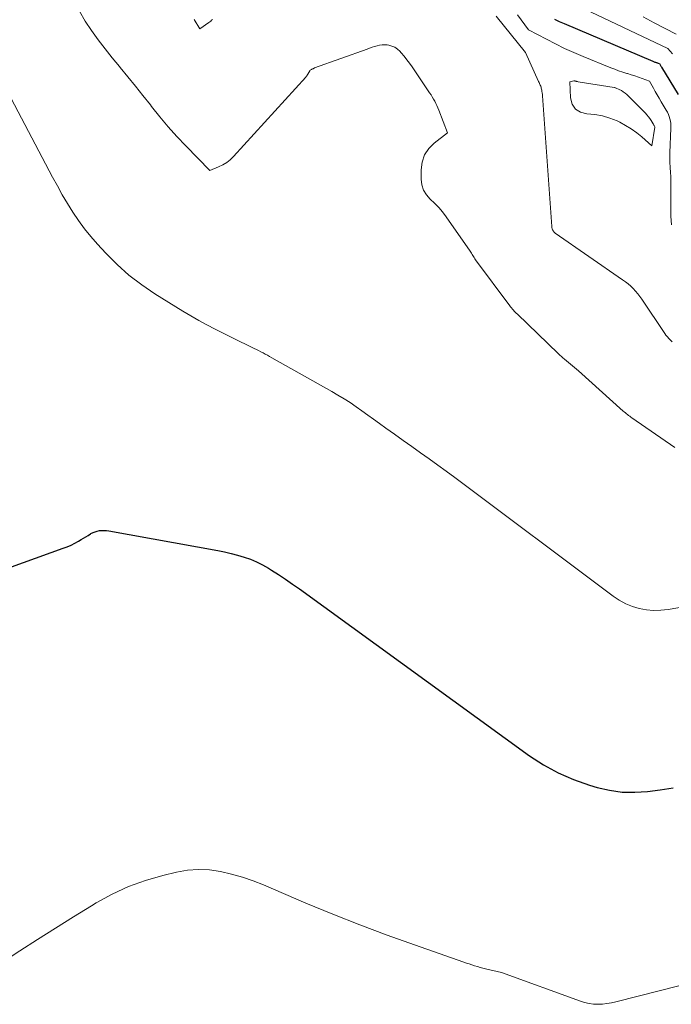
# Model space of a CAD drawing. Units: feet. Extents: x 1199172 to 1204172, y 7076370 to 7083870.
# Drawn here: x 1200681 to 1200782, y 7080816 to 7080969 of the extents above; entities that cross this region are included whole.
import ezdxf

# ---------------------------------------------------------------- set-up
doc = ezdxf.new("R2010")
doc.units = ezdxf.units.FT
doc.header["$MEASUREMENT"] = 0
doc.layers.add('Level 44', color=7, linetype='Continuous', lineweight=0)
doc.layers.add('Level 45', color=7, linetype='Continuous', lineweight=0)

msp = doc.modelspace()

# ---------------------------------------------------------------- linework, layer by layer
at = {"layer": 'Level 44', "color": 32, "linetype": 'Continuous', "lineweight": 30, "flags": 128}
for points, elevation in [([(1200763.7, 7080969.07), (1200764.46, 7080968.72), (1200765.23, 7080968.39), (1200779.03, 7080962.52), (1200779.13, 7080962.47), (1200779.24, 7080962.43), (1200779.34, 7080962.4), (1200779.44, 7080962.36), (1200779.56, 7080962.32), (1200779.65, 7080962.29), (1200779.75, 7080962.26), (1200779.85, 7080962.22), (1200780.04, 7080962.15), (1200780.15, 7080961.97), (1200780.2, 7080961.88), (1200780.26, 7080961.78), (1200780.31, 7080961.69), (1200780.37, 7080961.6), (1200782.95, 7080957.37)], 2260), ([(1200558.95, 7080840.5), (1200687.31, 7080886.8), (1200687.92, 7080887.04), (1200688.52, 7080887.3), (1200689.11, 7080887.6), (1200689.68, 7080887.91), (1200690.1, 7080888.16), (1200690.46, 7080888.37), (1200690.82, 7080888.59), (1200691.18, 7080888.8), (1200691.53, 7080889.02), (1200691.62, 7080889.07), (1200691.94, 7080889.24), (1200692.27, 7080889.38), (1200692.61, 7080889.47), (1200692.96, 7080889.54), (1200693.32, 7080889.58), (1200693.68, 7080889.58), (1200694.04, 7080889.56), (1200694.4, 7080889.51), (1200711.37, 7080886.43), (1200712.4, 7080886.23), (1200713.42, 7080885.99), (1200714.43, 7080885.72), (1200715.44, 7080885.43), (1200716.42, 7080885.08), (1200717.39, 7080884.68), (1200718.32, 7080884.21), (1200719.23, 7080883.7), (1200719.68, 7080883.41), (1200720.8, 7080882.71), (1200721.9, 7080881.99), (1200722.98, 7080881.24), (1200724.06, 7080880.48), (1200759.81, 7080854.55), (1200762.01, 7080853.12), (1200764.28, 7080851.86), (1200766.68, 7080850.84), (1200769.15, 7080849.97), (1200770.36, 7080849.62), (1200772.3, 7080849.18), (1200774.25, 7080848.89), (1200776.22, 7080848.85), (1200778.2, 7080848.96), (1200780.18, 7080849.23), (1200782.16, 7080849.55)], 2270)]:
    msp.add_lwpolyline(points, dxfattribs=dict(at, elevation=elevation))
at = {"layer": 'Level 45', "color": 32, "linetype": 'Continuous', "lineweight": 0, "flags": 128}
for points, elevation in [([(1200689.84, 7080970.29), (1200690.73, 7080968.77), (1200691.71, 7080967.3), (1200692.76, 7080965.87), (1200693.84, 7080964.46), (1200694.94, 7080963.08), (1200696.06, 7080961.7), (1200696.18, 7080961.56), (1200697.37, 7080960.12), (1200698.55, 7080958.67), (1200699.71, 7080957.2), (1200700.86, 7080955.73), (1200701.06, 7080955.47), (1200702.33, 7080953.88), (1200703.63, 7080952.33), (1200704.99, 7080950.82), (1200706.39, 7080949.35), (1200710.13, 7080945.55), (1200711.48, 7080946.09), (1200712.12, 7080946.4), (1200712.73, 7080946.77), (1200713.28, 7080947.21), (1200713.8, 7080947.7), (1200725.05, 7080960.07), (1200725.11, 7080960.14), (1200725.17, 7080960.21), (1200725.22, 7080960.28), (1200725.27, 7080960.36), (1200725.37, 7080960.51), (1200725.67, 7080961.05), (1200725.73, 7080961.14), (1200725.91, 7080961.24), (1200725.93, 7080961.25), (1200725.95, 7080961.27), (1200725.97, 7080961.28), (1200725.99, 7080961.29), (1200726.07, 7080961.33), (1200726.1, 7080961.34), (1200726.12, 7080961.35), (1200726.14, 7080961.36), (1200726.16, 7080961.37), (1200726.21, 7080961.4), (1200726.26, 7080961.42), (1200726.31, 7080961.44), (1200726.36, 7080961.46), (1200726.41, 7080961.48), (1200734.56, 7080964.42), (1200734.95, 7080964.56), (1200735.34, 7080964.69), (1200735.73, 7080964.82), (1200736.12, 7080964.94), (1200736.51, 7080965.03), (1200736.91, 7080965.09), (1200737.31, 7080965.09), (1200737.71, 7080965.06), (1200737.93, 7080965.02), (1200738.42, 7080964.89), (1200738.88, 7080964.7), (1200739.29, 7080964.42), (1200739.66, 7080964.08), (1200739.88, 7080963.83), (1200740.32, 7080963.3), (1200740.75, 7080962.77), (1200741.16, 7080962.21), (1200741.56, 7080961.65), (1200744.3, 7080957.62), (1200744.51, 7080957.3), (1200744.71, 7080956.97), (1200744.91, 7080956.64), (1200745.1, 7080956.3), (1200745.27, 7080955.96), (1200745.44, 7080955.62), (1200745.59, 7080955.26), (1200745.73, 7080954.91), (1200747.07, 7080951.39), (1200745.01, 7080949.81), (1200744.15, 7080948.94), (1200743.49, 7080947.96), (1200743.13, 7080946.85), (1200742.96, 7080945.64), (1200742.96, 7080944.2), (1200743.08, 7080943.32), (1200743.34, 7080942.5), (1200743.79, 7080941.77), (1200744.39, 7080941.1), (1200745.07, 7080940.47), (1200745.72, 7080939.8), (1200746.31, 7080939.09), (1200746.87, 7080938.34), (1200750.59, 7080933.01), (1200750.7, 7080932.84), (1200750.81, 7080932.67), (1200750.91, 7080932.5), (1200751.01, 7080932.33), (1200751.11, 7080932.16), (1200751.21, 7080931.99), (1200751.32, 7080931.82), (1200751.44, 7080931.66), (1200756.75, 7080924.52), (1200756.89, 7080924.34), (1200757.03, 7080924.17), (1200757.17, 7080924), (1200757.32, 7080923.83), (1200757.47, 7080923.66), (1200757.62, 7080923.5), (1200757.78, 7080923.34), (1200757.94, 7080923.18), (1200764.3, 7080917.07), (1200764.54, 7080916.84), (1200764.79, 7080916.62), (1200765.03, 7080916.4), (1200765.29, 7080916.19), (1200767.47, 7080914.39), (1200774.42, 7080908.14), (1200774.58, 7080908), (1200774.74, 7080907.85), (1200774.91, 7080907.72), (1200775.07, 7080907.58), (1200775.24, 7080907.45), (1200775.42, 7080907.32), (1200775.59, 7080907.19), (1200775.77, 7080907.07), (1200782.46, 7080902.48)], 2266), ([(1200767.43, 7080971.09), (1200781.37, 7080964.49), (1200782.06, 7080963.7)], 2258), ([(1200707.65, 7080969), (1200708.53, 7080967.56), (1200709.96, 7080968.53), (1200710.11, 7080968.64), (1200710.25, 7080968.76), (1200710.39, 7080968.89), (1200710.51, 7080969.02)], 2264), ([(1200754.63, 7080969.55), (1200759.19, 7080963.86), (1200761.25, 7080959.38), (1200761.32, 7080959.23), (1200761.38, 7080959.08), (1200761.45, 7080958.93), (1200761.51, 7080958.78), (1200761.57, 7080958.63), (1200761.62, 7080958.48), (1200761.66, 7080958.32), (1200761.7, 7080958.16), (1200761.73, 7080958.04), (1200761.77, 7080957.81), (1200761.8, 7080957.59), (1200761.83, 7080957.36), (1200761.85, 7080957.14), (1200763.3, 7080936.83), (1200763.31, 7080936.73), (1200763.33, 7080936.63), (1200763.35, 7080936.53), (1200763.37, 7080936.43), (1200763.4, 7080936.33), (1200763.44, 7080936.24), (1200763.49, 7080936.16), (1200763.55, 7080936.08), (1200763.61, 7080936), (1200763.68, 7080935.93), (1200763.76, 7080935.86), (1200763.84, 7080935.8), (1200774.31, 7080928.55), (1200774.75, 7080928.24), (1200775.17, 7080927.9), (1200775.57, 7080927.55), (1200775.96, 7080927.17)], 2264), ([(1200757.95, 7080969.74), (1200759.66, 7080967.43), (1200762.45, 7080965.94), (1200763.85, 7080965.21), (1200765.27, 7080964.52), (1200766.71, 7080963.87), (1200768.17, 7080963.26), (1200772.46, 7080961.52), (1200773.08, 7080961.27), (1200773.7, 7080961.05), (1200774.33, 7080960.83), (1200774.97, 7080960.64), (1200775.09, 7080960.6), (1200775.66, 7080960.42), (1200776.23, 7080960.24), (1200776.8, 7080960.04), (1200777.37, 7080959.84), (1200778.49, 7080959.43), (1200779.1, 7080958.36), (1200779.4, 7080957.83), (1200779.71, 7080957.3), (1200780.02, 7080956.77), (1200780.33, 7080956.24), (1200781.11, 7080954.92), (1200781.29, 7080954.6), (1200781.44, 7080954.26), (1200781.57, 7080953.92), (1200781.68, 7080953.56), (1200781.75, 7080953.2), (1200781.81, 7080952.84), (1200781.83, 7080952.47), (1200781.83, 7080952.1), (1200781.67, 7080948.27), (1200781.66, 7080947.86), (1200781.66, 7080947.45), (1200781.67, 7080947.05), (1200781.68, 7080946.64), (1200781.71, 7080946.23), (1200781.73, 7080945.82), (1200781.75, 7080945.41), (1200781.78, 7080945), (1200781.79, 7080944.81), (1200781.81, 7080944.31), (1200781.83, 7080943.8), (1200781.84, 7080943.29), (1200781.83, 7080942.79), (1200781.8, 7080941.12), (1200781.8, 7080939.79), (1200781.82, 7080938.45), (1200781.9, 7080937.11)], 2262), ([(1200777.52, 7080969.43), (1200779.22, 7080968.52), (1200782.63, 7080966.74)], 2256), ([(1200674.36, 7080965.91), (1200685.63, 7080944.52), (1200686.39, 7080943.13), (1200687.16, 7080941.75), (1200687.97, 7080940.4), (1200688.8, 7080939.05), (1200689.68, 7080937.75), (1200690.61, 7080936.47), (1200691.6, 7080935.25), (1200692.64, 7080934.07), (1200693.91, 7080932.7), (1200695.68, 7080930.94), (1200697.53, 7080929.28), (1200699.52, 7080927.77), (1200701.58, 7080926.37), (1200705.9, 7080923.69), (1200707.14, 7080922.94), (1200708.39, 7080922.22), (1200709.66, 7080921.53), (1200710.94, 7080920.86), (1200713.52, 7080919.55), (1200717.01, 7080917.87), (1200717.35, 7080917.7), (1200717.7, 7080917.53), (1200718.04, 7080917.35), (1200718.38, 7080917.17), (1200718.72, 7080916.98), (1200719.06, 7080916.8), (1200719.39, 7080916.61), (1200719.73, 7080916.42), (1200729.07, 7080911.18), (1200730.04, 7080910.62), (1200730.99, 7080910.05), (1200731.93, 7080909.44), (1200732.85, 7080908.81), (1200733.77, 7080908.17), (1200734.68, 7080907.52), (1200735.59, 7080906.87), (1200736.49, 7080906.22), (1200737.49, 7080905.49), (1200738.83, 7080904.52), (1200740.17, 7080903.56), (1200741.51, 7080902.61), (1200742.86, 7080901.66), (1200744.21, 7080900.7), (1200745.55, 7080899.74), (1200746.88, 7080898.77), (1200748.21, 7080897.79), (1200772.86, 7080879.34), (1200773.8, 7080878.72), (1200774.79, 7080878.18), (1200775.83, 7080877.77), (1200776.91, 7080877.44), (1200778.03, 7080877.24), (1200779.14, 7080877.14), (1200780.26, 7080877.17), (1200781.39, 7080877.3), (1200795.75, 7080879.78)], 2268), ([(1200766.76, 7080959.5), (1200766.78, 7080959.5), (1200766.8, 7080959.49), (1200766.88, 7080959.47), (1200766.9, 7080959.46), (1200766.92, 7080959.45), (1200766.94, 7080959.45), (1200766.96, 7080959.44), (1200767.07, 7080959.41), (1200767.15, 7080959.39), (1200767.23, 7080959.37), (1200767.3, 7080959.35), (1200767.38, 7080959.34), (1200772.99, 7080958.44), (1200773.07, 7080958.43), (1200773.15, 7080958.41), (1200773.23, 7080958.38), (1200773.31, 7080958.35), (1200773.8, 7080958.13), (1200774.12, 7080957.97), (1200774.42, 7080957.79), (1200774.69, 7080957.57), (1200774.95, 7080957.34), (1200777.86, 7080954.43), (1200778.1, 7080954.17), (1200778.34, 7080953.89), (1200778.56, 7080953.6), (1200778.76, 7080953.29), (1200779.06, 7080952.8), (1200779.1, 7080952.73), (1200779.14, 7080952.67), (1200779.18, 7080952.61), (1200779.22, 7080952.55), (1200779.27, 7080952.45), (1200779.31, 7080952.33), (1200779.31, 7080952.31), (1200779.31, 7080952.3), (1200779.31, 7080952.28), (1200779.31, 7080952.27), (1200778.87, 7080949.37), (1200777.31, 7080950.76), (1200776.5, 7080951.41), (1200775.66, 7080952.02), (1200774.78, 7080952.56), (1200773.86, 7080953.05), (1200773.46, 7080953.24), (1200772.32, 7080953.7), (1200771.17, 7080954.05), (1200769.98, 7080954.25), (1200768.76, 7080954.35), (1200767.77, 7080954.62), (1200766.98, 7080955.09), (1200766.49, 7080955.87), (1200766.2, 7080956.86), (1200766.11, 7080959.33), (1200766.72, 7080959.5), (1200766.74, 7080959.5), (1200766.76, 7080959.5)], 2264), ([(1200775.96, 7080927.17), (1200776.33, 7080926.78), (1200776.68, 7080926.38), (1200777.01, 7080925.95), (1200777.32, 7080925.51), (1200780.86, 7080920.21), (1200781.06, 7080919.93), (1200781.27, 7080919.65), (1200781.5, 7080919.39), (1200781.74, 7080919.14), (1200782, 7080918.91)], 2264), ([(1200676.88, 7080821.8), (1200680.56, 7080824.2), (1200683.32, 7080825.98), (1200686.09, 7080827.75), (1200688.88, 7080829.48), (1200691.68, 7080831.2), (1200692.44, 7080831.66), (1200694.92, 7080833.01), (1200697.47, 7080834.2), (1200700.11, 7080835.15), (1200702.82, 7080835.93), (1200704.93, 7080836.44), (1200706.64, 7080836.73), (1200708.35, 7080836.87), (1200710.07, 7080836.79), (1200711.79, 7080836.55), (1200713.5, 7080836.14), (1200715.19, 7080835.67), (1200716.84, 7080835.1), (1200718.48, 7080834.46), (1200725.06, 7080831.64), (1200729.24, 7080829.91), (1200733.44, 7080828.24), (1200737.67, 7080826.65), (1200741.92, 7080825.13), (1200749.62, 7080822.46), (1200750.04, 7080822.31), (1200750.46, 7080822.17), (1200750.88, 7080822.03), (1200751.3, 7080821.89), (1200751.73, 7080821.75), (1200752.15, 7080821.63), (1200752.58, 7080821.51), (1200753.01, 7080821.4), (1200755.45, 7080820.83), (1200767.74, 7080816.37), (1200768.41, 7080816.16), (1200769.09, 7080816.01), (1200769.78, 7080815.93), (1200770.47, 7080815.89), (1200771.18, 7080815.92), (1200771.87, 7080815.99), (1200772.56, 7080816.1), (1200773.25, 7080816.25), (1200786.51, 7080819.62)], 2272)]:
    msp.add_lwpolyline(points, dxfattribs=dict(at, elevation=elevation))

doc.saveas('drawing.dxf')
